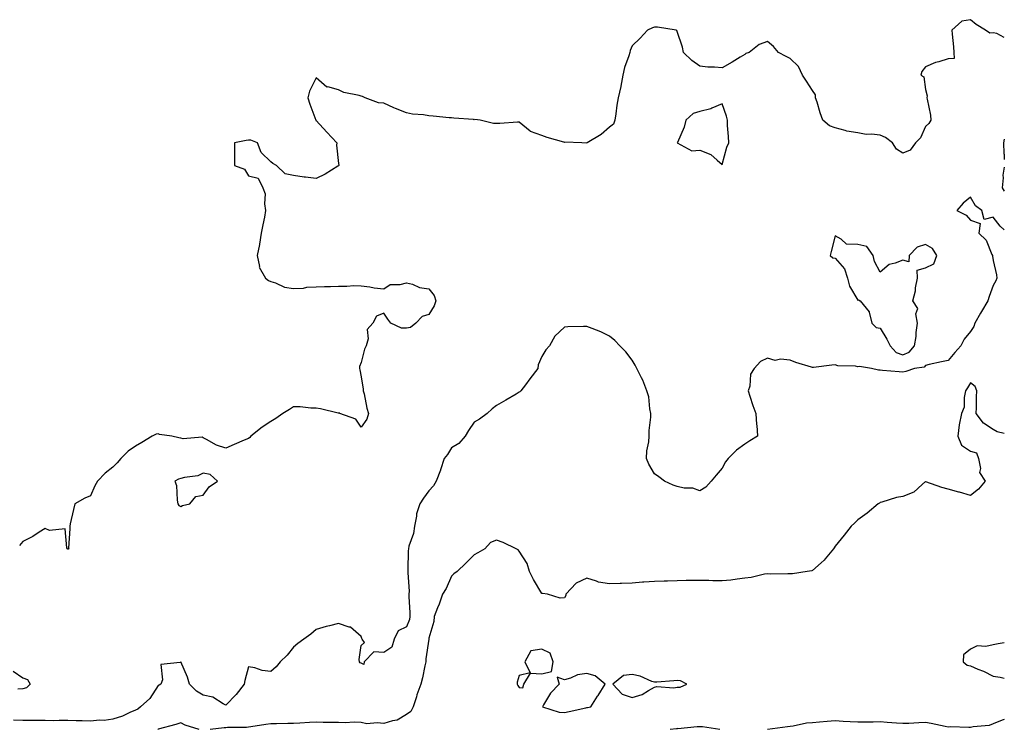
# Model space of a CAD drawing. Units: inches. Extents: x 907763 to 910403, y 7332218 to 7334858.
# Drawn here: x 909967 to 910403, y 7332562 to 7332877 of the extents above; entities that cross this region are included whole.
import ezdxf

# ---------------------------------------------------------------- set-up
doc = ezdxf.new("R2010")
doc.units = ezdxf.units.IN
doc.header["$MEASUREMENT"] = 0
doc.layers.add('Contour_90777332', color=7, linetype='Continuous', true_color=0x2be367)

msp = doc.modelspace()

# ---------------------------------------------------------------- linework, layer by layer
at = {"layer": 'Contour_90777332'}
for points in [[(910403, 7332868.57, 3335), (910399.65, 7332870.32, 3335), (910398.05, 7332870.67, 3335), (910396.62, 7332870.49, 3335), (910394.69, 7332871.92, 3335), (910390.54, 7332874.41, 3335), (910388.05, 7332876.5, 3335), (910384.17, 7332875.8, 3335), (910379.73, 7332871.92, 3335), (910379.83, 7332870.14, 3335), (910380.54, 7332864.41, 3335), (910380.67, 7332861.92, 3335), (910380.73, 7332859.24, 3335), (910378.05, 7332859.12, 3335), (910373.95, 7332857.82, 3335), (910372.44, 7332857.53, 3335), (910368.05, 7332855.53, 3335), (910366.42, 7332853.55, 3335), (910366.02, 7332851.92, 3335), (910367.27, 7332851.14, 3335), (910368.05, 7332845.55, 3335), (910368.88, 7332842.75, 3335), (910368.69, 7332841.92, 3335), (910368.76, 7332841.21, 3335), (910370.35, 7332834.22, 3335), (910370.51, 7332831.92, 3335), (910369.55, 7332830.42, 3335), (910368.05, 7332829.15, 3335), (910365.86, 7332824.11, 3335), (910363.69, 7332821.92, 3335), (910361.35, 7332818.62, 3335), (910358.05, 7332817.28, 3335), (910355.29, 7332819.16, 3335), (910353.45, 7332821.92, 3335), (910350.35, 7332824.22, 3335), (910348.05, 7332825.34, 3335), (910344.19, 7332825.78, 3335), (910341.79, 7332825.66, 3335), (910338.05, 7332826.29, 3335), (910333.28, 7332827.15, 3335), (910332.52, 7332827.45, 3335), (910328.05, 7332828.6, 3335), (910325.55, 7332829.42, 3335), (910322.55, 7332831.92, 3335), (910321.37, 7332835.24, 3335), (910320.05, 7332839.92, 3335), (910319.41, 7332841.92, 3335), (910319.37, 7332843.24, 3335), (910318.05, 7332845.04, 3335), (910315.33, 7332849.2, 3335), (910313.58, 7332851.92, 3335), (910311.86, 7332855.73, 3335), (910308.05, 7332859.27, 3335), (910306.34, 7332860.21, 3335), (910302.95, 7332861.92, 3335), (910300.74, 7332864.61, 3335), (910298.05, 7332866.86, 3335), (910294.42, 7332865.55, 3335), (910289.9, 7332861.92, 3335), (910288.53, 7332861.44, 3335), (910288.05, 7332861.14, 3335), (910286.01, 7332859.88, 3335), (910282.37, 7332857.6, 3335), (910278.05, 7332855.1, 3335), (910274.58, 7332855.39, 3335), (910271.61, 7332855.48, 3335), (910268.05, 7332855.84, 3335), (910264.54, 7332858.41, 3335), (910260.8, 7332861.92, 3335), (910260.4, 7332864.27, 3335), (910258.05, 7332871.33, 3335), (910257.89, 7332871.76, 3335), (910257.61, 7332871.92, 3335), (910249.31, 7332873.18, 3335), (910248.05, 7332873.2, 3335), (910247.04, 7332872.93, 3335), (910244.9, 7332871.92, 3335), (910241.6, 7332868.37, 3335), (910238.05, 7332864.92, 3335), (910237.19, 7332862.78, 3335), (910237.05, 7332861.92, 3335), (910236.68, 7332860.55, 3335), (910234.73, 7332855.24, 3335), (910234.04, 7332851.92, 3335), (910233.11, 7332846.98, 3335), (910233.1, 7332846.87, 3335), (910231.84, 7332841.92, 3335), (910231.29, 7332838.68, 3335), (910230.87, 7332834.74, 3335), (910230.44, 7332831.92, 3335), (910229.78, 7332830.19, 3335), (910228.05, 7332828.92, 3335), (910224.34, 7332825.63, 3335), (910218.2, 7332821.92, 3335), (910218.12, 7332821.85, 3335), (910218.05, 7332821.84, 3335), (910217.96, 7332821.83, 3335), (910215.76, 7332821.92, 3335), (910208.27, 7332822.14, 3335), (910208.05, 7332822.12, 3335), (910207.75, 7332822.22, 3335), (910200.38, 7332824.25, 3335), (910198.05, 7332825.13, 3335), (910193.05, 7332826.92, 3335), (910192.96, 7332827.01, 3335), (910188.05, 7332831.13, 3335), (910187.25, 7332831.12, 3335), (910179.5, 7332830.47, 3335), (910178.05, 7332830.46, 3335), (910176.65, 7332830.52, 3335), (910170.79, 7332831.92, 3335), (910168.32, 7332832.19, 3335), (910168.05, 7332832.18, 3335), (910167.77, 7332832.2, 3335), (910159.03, 7332832.9, 3335), (910158.05, 7332832.96, 3335), (910156.97, 7332833, 3335), (910149.89, 7332833.76, 3335), (910148.05, 7332833.82, 3335), (910145.71, 7332834.26, 3335), (910140.7, 7332834.57, 3335), (910138.05, 7332835.26, 3335), (910133.21, 7332837.08, 3335), (910132.55, 7332837.42, 3335), (910128.05, 7332839.48, 3335), (910125.71, 7332839.58, 3335), (910119.8, 7332841.92, 3335), (910118.6, 7332842.47, 3335), (910118.05, 7332842.57, 3335), (910117.07, 7332842.9, 3335), (910110.39, 7332844.26, 3335), (910108.05, 7332845.43, 3335), (910103.27, 7332846.7, 3335), (910102.77, 7332846.64, 3335), (910098.05, 7332850.76, 3335), (910095.14, 7332844.83, 3335), (910094.35, 7332841.92, 3335), (910095.23, 7332839.1, 3335), (910097.94, 7332832.03, 3335), (910097.98, 7332831.92, 3335), (910097.99, 7332831.86, 3335), (910098.05, 7332831.8, 3335), (910102.8, 7332826.67, 3335), (910107.27, 7332821.92, 3335), (910107.07, 7332820.94, 3335), (910108.05, 7332812.79, 3335), (910108.1, 7332811.97, 3335), (910108.12, 7332811.92, 3335), (910108.11, 7332811.86, 3335), (910108.05, 7332811.79, 3335), (910107.73, 7332811.6, 3335), (910102.01, 7332807.96, 3335), (910098.05, 7332806.05, 3335), (910093.29, 7332806.68, 3335), (910092.79, 7332806.66, 3335), (910088.05, 7332807.44, 3335), (910084.3, 7332808.17, 3335), (910080.55, 7332811.92, 3335), (910078.89, 7332812.76, 3335), (910078.05, 7332813.47, 3335), (910073.69, 7332817.56, 3335), (910072.03, 7332821.92, 3335), (910069.19, 7332823.06, 3335), (910068.05, 7332823.14, 3335), (910067.05, 7332822.92, 3335), (910061.9, 7332821.92, 3335), (910061.86, 7332818.11, 3335), (910061.96, 7332815.83, 3335), (910061.9, 7332811.92, 3335), (910066.39, 7332810.26, 3335), (910068.05, 7332807.24, 3335), (910072.38, 7332806.25, 3335), (910074.51, 7332801.92, 3335), (910075.45, 7332799.32, 3335), (910075.14, 7332794.83, 3335), (910075.7, 7332791.92, 3335), (910075.12, 7332788.99, 3335), (910074.41, 7332785.56, 3335), (910073.7, 7332781.92, 3335), (910073.02, 7332776.95, 3335), (910072.98, 7332776.85, 3335), (910071.91, 7332771.92, 3335), (910072.91, 7332767.06, 3335), (910072.87, 7332766.74, 3335), (910075.58, 7332761.92, 3335), (910076.97, 7332760.84, 3335), (910078.05, 7332760.41, 3335), (910080.1, 7332759.87, 3335), (910084.11, 7332757.98, 3335), (910088.05, 7332757.35, 3335), (910092.42, 7332757.55, 3335), (910094, 7332757.87, 3335), (910098.05, 7332758.1, 3335), (910101.76, 7332758.21, 3335), (910104.4, 7332758.27, 3335), (910108.05, 7332758.38, 3335), (910111.61, 7332758.36, 3335), (910114.77, 7332758.64, 3335), (910118.05, 7332758.56, 3335), (910121.84, 7332758.13, 3335), (910123.73, 7332757.6, 3335), (910128.05, 7332757.21, 3335), (910130.81, 7332759.16, 3335), (910135.25, 7332759.12, 3335), (910138.05, 7332759.91, 3335), (910140.76, 7332759.21, 3335), (910143.94, 7332757.81, 3335), (910148.05, 7332757.18, 3335), (910150.3, 7332754.17, 3335), (910151.08, 7332751.92, 3335), (910150.33, 7332749.64, 3335), (910148.05, 7332745.87, 3335), (910145.05, 7332744.92, 3335), (910142.23, 7332741.92, 3335), (910139.95, 7332740.02, 3335), (910138.05, 7332739.72, 3335), (910135.89, 7332739.76, 3335), (910131.14, 7332741.92, 3335), (910129.9, 7332743.77, 3335), (910128.05, 7332746.46, 3335), (910124.88, 7332745.09, 3335), (910123.2, 7332741.92, 3335), (910120.75, 7332739.22, 3335), (910121.1, 7332734.97, 3335), (910120.22, 7332731.92, 3335), (910119.47, 7332730.5, 3335), (910118.05, 7332724.61, 3335), (910117.21, 7332722.76, 3335), (910117.32, 7332721.92, 3335), (910117.41, 7332721.28, 3335), (910118.05, 7332718.24, 3335), (910118.86, 7332712.73, 3335), (910118.97, 7332711.92, 3335), (910119.29, 7332710.68, 3335), (910120.46, 7332704.33, 3335), (910121.23, 7332701.92, 3335), (910120.56, 7332699.41, 3335), (910118.05, 7332695.84, 3335), (910115.6, 7332699.47, 3335), (910108.55, 7332701.92, 3335), (910108.29, 7332702.16, 3335), (910108.05, 7332702.11, 3335), (910107.83, 7332702.14, 3335), (910100.07, 7332703.94, 3335), (910098.05, 7332704.27, 3335), (910095.7, 7332704.27, 3335), (910090.99, 7332704.86, 3335), (910088.05, 7332704.84, 3335), (910086.2, 7332703.77, 3335), (910083.29, 7332701.92, 3335), (910080.22, 7332699.75, 3335), (910078.05, 7332698.45, 3335), (910074.16, 7332695.81, 3335), (910069.06, 7332691.92, 3335), (910068.65, 7332691.32, 3335), (910068.05, 7332690.86, 3335), (910066.22, 7332690.09, 3335), (910061.71, 7332688.26, 3335), (910058.05, 7332686.58, 3335), (910053.97, 7332687.84, 3335), (910049.51, 7332690.46, 3335), (910048.05, 7332691.15, 3335), (910047.55, 7332691.42, 3335), (910039.2, 7332690.77, 3335), (910038.05, 7332691.03, 3335), (910037.25, 7332691.12, 3335), (910034.11, 7332691.92, 3335), (910028.73, 7332692.6, 3335), (910028.05, 7332692.9, 3335), (910027.17, 7332692.8, 3335), (910025.37, 7332691.92, 3335), (910020.87, 7332689.1, 3335), (910018.05, 7332687.51, 3335), (910014.76, 7332685.21, 3335), (910011.47, 7332681.92, 3335), (910009.91, 7332680.06, 3335), (910008.05, 7332678.09, 3335), (910004.52, 7332675.45, 3335), (910001.17, 7332671.92, 3335), (910000.06, 7332669.91, 3335), (909998.05, 7332665.44, 3335), (909995.6, 7332664.37, 3335), (909991.2, 7332661.92, 3335), (909990.62, 7332659.35, 3335), (909989.12, 7332652.99, 3335), (909988.87, 7332651.92, 3335), (909988.99, 7332650.98, 3335), (909988.41, 7332642.28, 3335), (909988.48, 7332641.92, 3335), (909988.13, 7332641.84, 3335), (909988.05, 7332641.83, 3335), (909987.99, 7332641.86, 3335), (909987.85, 7332641.92, 3335), (909987.6, 7332642.37, 3335), (909986.9, 7332650.77, 3335), (909979.86, 7332650.11, 3335), (909978.05, 7332650.89, 3335), (909975.39, 7332649.26, 3335), (909972.54, 7332647.43, 3335), (909968.05, 7332645.17, 3335), (909966.62, 7332643.35, 3335)], [(910403, 7332823.56, 3335), (910402.6, 7332821.92, 3335), (910402.86, 7332817.11, 3335), (910402.88, 7332816.75, 3335), (910403, 7332814.5, 3335)], [(910403, 7332811.15, 3335), (910402.39, 7332807.58, 3335), (910402.48, 7332806.35, 3335), (910401.99, 7332801.92, 3335), (910403, 7332800.49, 3335)], [(910403, 7332783.32, 3334), (910401.16, 7332785.03, 3334), (910398.05, 7332788.98, 3334), (910394.08, 7332787.95, 3334), (910393.09, 7332791.92, 3334), (910390.17, 7332794.04, 3334), (910388.05, 7332797.76, 3334), (910384.84, 7332795.13, 3334), (910381.98, 7332791.92, 3334), (910386.05, 7332789.92, 3334), (910388.05, 7332787.66, 3334), (910392.25, 7332786.12, 3334), (910391.69, 7332781.92, 3334), (910394.95, 7332778.82, 3334), (910397.54, 7332772.43, 3334), (910397.82, 7332771.92, 3334), (910397.8, 7332771.67, 3334), (910398.05, 7332769.74, 3334), (910399.58, 7332763.45, 3334), (910399.62, 7332761.92, 3334), (910399.18, 7332760.79, 3334), (910398.05, 7332758.73, 3334), (910396.22, 7332753.75, 3334), (910395.72, 7332751.92, 3334), (910392.89, 7332747.08, 3334), (910392.49, 7332746.36, 3334), (910389.96, 7332741.92, 3334), (910389.5, 7332740.47, 3334), (910388.05, 7332738.21, 3334), (910385.15, 7332734.82, 3334), (910383.71, 7332731.92, 3334), (910381.05, 7332728.92, 3334), (910378.05, 7332725.37, 3334), (910375.19, 7332724.78, 3334), (910369.75, 7332723.62, 3334), (910368.05, 7332723.27, 3334), (910367.47, 7332722.5, 3334), (910363.21, 7332721.92, 3334), (910359.39, 7332720.58, 3334), (910358.05, 7332720.19, 3334), (910356.47, 7332720.34, 3334), (910348.96, 7332721.01, 3334), (910348.05, 7332721.09, 3334), (910347.29, 7332721.16, 3334), (910344.15, 7332721.92, 3334), (910338.83, 7332722.7, 3334), (910338.05, 7332722.68, 3334), (910337.09, 7332722.88, 3334), (910329.24, 7332723.11, 3334), (910328.05, 7332723.52, 3334), (910326.56, 7332723.41, 3334), (910318.44, 7332722.31, 3334), (910318.05, 7332722.28, 3334), (910317.5, 7332722.47, 3334), (910310.61, 7332724.48, 3334), (910308.05, 7332725.61, 3334), (910303.89, 7332726.08, 3334), (910301.5, 7332725.37, 3334), (910298.05, 7332726.43, 3334), (910295.04, 7332724.93, 3334), (910292.21, 7332721.92, 3334), (910290.54, 7332719.43, 3334), (910290.23, 7332714.1, 3334), (910289.55, 7332711.92, 3334), (910290.3, 7332709.67, 3334), (910291.55, 7332705.42, 3334), (910292.87, 7332701.92, 3334), (910293.19, 7332697.06, 3334), (910293.27, 7332696.7, 3334), (910293.71, 7332691.92, 3334), (910290.21, 7332689.76, 3334), (910288.05, 7332688.31, 3334), (910284.3, 7332685.67, 3334), (910280.57, 7332681.92, 3334), (910279.51, 7332680.46, 3334), (910278.05, 7332677.7, 3334), (910275.35, 7332674.62, 3334), (910273.05, 7332671.92, 3334), (910270.73, 7332669.24, 3334), (910268.05, 7332667.72, 3334), (910264.99, 7332668.86, 3334), (910261.13, 7332668.84, 3334), (910258.05, 7332669.5, 3334), (910256.33, 7332670.2, 3334), (910252.39, 7332671.92, 3334), (910249.95, 7332673.82, 3334), (910248.05, 7332675.12, 3334), (910245.54, 7332679.41, 3334), (910244.5, 7332681.92, 3334), (910244.63, 7332685.34, 3334), (910245.55, 7332689.42, 3334), (910245.69, 7332691.92, 3334), (910245.62, 7332694.35, 3334), (910246.44, 7332700.31, 3334), (910246.37, 7332701.92, 3334), (910245.92, 7332704.05, 3334), (910245.44, 7332709.31, 3334), (910244.67, 7332711.92, 3334), (910242.84, 7332716.71, 3334), (910242.29, 7332717.68, 3334), (910240.15, 7332721.92, 3334), (910239.5, 7332723.37, 3334), (910238.05, 7332725.55, 3334), (910235.35, 7332729.22, 3334), (910232.59, 7332731.92, 3334), (910230.4, 7332734.27, 3334), (910228.05, 7332736.28, 3334), (910224.24, 7332738.11, 3334), (910220.4, 7332739.57, 3334), (910218.05, 7332740.56, 3334), (910216.59, 7332740.46, 3334), (910209.66, 7332740.31, 3334), (910208.05, 7332740.18, 3334), (910203.8, 7332736.17, 3334), (910201.45, 7332731.92, 3334), (910199.87, 7332730.1, 3334), (910198.05, 7332727.23, 3334), (910196.5, 7332723.47, 3334), (910196.33, 7332721.92, 3334), (910192.69, 7332717.28, 3334), (910190.84, 7332714.71, 3334), (910188.81, 7332711.92, 3334), (910188.4, 7332711.57, 3334), (910188.05, 7332711.34, 3334), (910186.65, 7332710.52, 3334), (910182.07, 7332707.9, 3334), (910178.05, 7332705.41, 3334), (910176, 7332703.97, 3334), (910173.84, 7332701.92, 3334), (910170.52, 7332699.45, 3334), (910168.05, 7332698.07, 3334), (910165.64, 7332694.33, 3334), (910164.17, 7332691.92, 3334), (910161.35, 7332688.62, 3334), (910158.05, 7332686.75, 3334), (910156.26, 7332683.71, 3334), (910154.78, 7332681.92, 3334), (910153.14, 7332677.01, 3334), (910153.1, 7332676.87, 3334), (910151.22, 7332671.92, 3334), (910150.03, 7332669.94, 3334), (910148.05, 7332667.69, 3334), (910145.6, 7332664.37, 3334), (910143.97, 7332661.92, 3334), (910142.56, 7332657.41, 3334), (910142.54, 7332656.41, 3334), (910141.65, 7332651.92, 3334), (910141.26, 7332648.71, 3334), (910139.19, 7332643.06, 3334), (910138.97, 7332641.92, 3334), (910138.92, 7332641.05, 3334), (910138.76, 7332632.63, 3334), (910138.72, 7332631.92, 3334), (910138.65, 7332631.32, 3334), (910139.26, 7332623.13, 3334), (910139.17, 7332621.92, 3334), (910139.15, 7332620.82, 3334), (910139.65, 7332613.52, 3334), (910139.63, 7332611.92, 3334), (910139.37, 7332610.6, 3334), (910138.05, 7332607.39, 3334), (910134.42, 7332605.55, 3334), (910132.64, 7332601.92, 3334), (910131.58, 7332598.39, 3334), (910128.05, 7332596.01, 3334), (910123.64, 7332596.33, 3334), (910119.32, 7332591.92, 3334), (910119.23, 7332590.74, 3334), (910118.05, 7332591.2, 3334), (910117.61, 7332591.48, 3334), (910117.27, 7332591.92, 3334), (910117.11, 7332592.86, 3334), (910118.05, 7332599.13, 3334), (910119.53, 7332600.44, 3334), (910118.43, 7332601.92, 3334), (910118.37, 7332602.24, 3334), (910118.05, 7332603.06, 3334), (910113.36, 7332607.23, 3334), (910112.69, 7332607.28, 3334), (910108.05, 7332608.9, 3334), (910103.93, 7332607.8, 3334), (910102.5, 7332607.47, 3334), (910098.05, 7332606.2, 3334), (910095.78, 7332604.19, 3334), (910092.55, 7332601.92, 3334), (910090.02, 7332599.95, 3334), (910088.05, 7332598.41, 3334), (910085.22, 7332594.75, 3334), (910082.18, 7332591.92, 3334), (910080.35, 7332589.62, 3334), (910078.05, 7332587.51, 3334), (910074.09, 7332587.96, 3334), (910070.84, 7332589.13, 3334), (910068.05, 7332589.62, 3334), (910066.41, 7332583.56, 3334), (910066.17, 7332581.92, 3334), (910062.59, 7332577.38, 3334), (910058.05, 7332572.6, 3334), (910056.8, 7332573.17, 3334), (910052.25, 7332576.12, 3334), (910048.05, 7332577.04, 3334), (910045.02, 7332578.89, 3334), (910042.01, 7332581.92, 3334), (910041.12, 7332584.99, 3334), (910038.05, 7332591.79, 3334), (910037.75, 7332591.62, 3334), (910029.28, 7332590.69, 3334), (910030.03, 7332583.9, 3334), (910029.2, 7332581.92, 3334), (910028.46, 7332581.51, 3334), (910028.05, 7332581.3, 3334), (910024.42, 7332575.55, 3334), (910020.3, 7332571.92, 3334), (910019.07, 7332570.9, 3334), (910018.05, 7332570.41, 3334), (910015.5, 7332569.37, 3334), (910012.21, 7332567.76, 3334), (910008.05, 7332566.47, 3334), (910004.08, 7332565.89, 3334), (910002.06, 7332565.93, 3334), (909998.05, 7332565.5, 3334), (909994.33, 7332565.64, 3334), (909991.76, 7332565.63, 3334), (909988.05, 7332565.78, 3334), (909984.17, 7332565.8, 3334), (909981.88, 7332565.75, 3334), (909978.05, 7332565.78, 3334), (909974.13, 7332565.84, 3334), (909971.95, 7332565.82, 3334), (909968.05, 7332565.88, 3334), (909964.04, 7332565.93, 3334)], [(910403, 7332693.01, 3333), (910399.9, 7332693.77, 3333), (910398.05, 7332694.89, 3333), (910393.77, 7332697.64, 3333), (910390.6, 7332701.92, 3333), (910390.71, 7332704.58, 3333), (910390.7, 7332709.27, 3333), (910390.82, 7332711.92, 3333), (910390.06, 7332713.93, 3333), (910388.05, 7332715.47, 3333), (910386.72, 7332713.25, 3333), (910385.83, 7332711.92, 3333), (910385.2, 7332709.07, 3333), (910385.2, 7332704.77, 3333), (910384.09, 7332701.92, 3333), (910383.03, 7332696.94, 3333), (910383.03, 7332696.9, 3333), (910382.46, 7332691.92, 3333), (910384, 7332687.87, 3333), (910388.05, 7332685.27, 3333), (910390.63, 7332684.5, 3333), (910391.56, 7332681.92, 3333), (910392.4, 7332677.57, 3333), (910391.95, 7332675.82, 3333), (910394.58, 7332671.92, 3333), (910391.51, 7332668.46, 3333), (910388.05, 7332665.51, 3333), (910383.17, 7332667.04, 3333), (910382.85, 7332667.12, 3333), (910378.05, 7332668.46, 3333), (910375.3, 7332669.17, 3333), (910368.29, 7332671.68, 3333), (910368.05, 7332671.75, 3333), (910366.55, 7332670.42, 3333), (910362.93, 7332667.04, 3333), (910358.05, 7332665.19, 3333), (910355.2, 7332664.77, 3333), (910348.78, 7332662.65, 3333), (910348.05, 7332662.5, 3333), (910347.72, 7332662.25, 3333), (910347.15, 7332661.92, 3333), (910342.22, 7332657.75, 3333), (910338.05, 7332654.73, 3333), (910336.65, 7332653.32, 3333), (910335.15, 7332651.92, 3333), (910332.01, 7332647.96, 3333), (910328.05, 7332643.13, 3333), (910327.59, 7332642.38, 3333), (910327.27, 7332641.92, 3333), (910323.67, 7332637.55, 3333), (910323.12, 7332636.85, 3333), (910321.91, 7332635.78, 3333), (910318.05, 7332632.31, 3333), (910317.72, 7332632.25, 3333), (910315.58, 7332631.92, 3333), (910309.09, 7332630.88, 3333), (910308.05, 7332630.83, 3333), (910307.01, 7332630.88, 3333), (910299.2, 7332630.77, 3333), (910298.05, 7332630.82, 3333), (910296.78, 7332630.65, 3333), (910290.77, 7332629.2, 3333), (910288.05, 7332628.9, 3333), (910284.65, 7332628.52, 3333), (910281.88, 7332628.09, 3333), (910278.05, 7332627.69, 3333), (910273.9, 7332627.77, 3333), (910272.08, 7332627.89, 3333), (910268.05, 7332627.97, 3333), (910264.03, 7332627.9, 3333), (910262.08, 7332627.89, 3333), (910258.05, 7332627.81, 3333), (910253.8, 7332627.67, 3333), (910252.33, 7332627.64, 3333), (910248.05, 7332627.5, 3333), (910243.31, 7332627.18, 3333), (910242.74, 7332627.23, 3333), (910238.05, 7332626.78, 3333), (910233.34, 7332626.63, 3333), (910232.74, 7332626.61, 3333), (910228.05, 7332626.48, 3333), (910223.24, 7332627.11, 3333), (910222.35, 7332627.62, 3333), (910218.05, 7332628.93, 3333), (910213.25, 7332626.72, 3333), (910208.64, 7332621.92, 3333), (910208.65, 7332621.32, 3333), (910208.05, 7332620.19, 3333), (910206.17, 7332620.05, 3333), (910200.55, 7332621.92, 3333), (910198.32, 7332622.19, 3333), (910198.05, 7332622.2, 3333), (910194.43, 7332628.3, 3333), (910192.65, 7332631.92, 3333), (910191.53, 7332635.4, 3333), (910188.05, 7332640.96, 3333), (910187.63, 7332641.5, 3333), (910186.74, 7332641.92, 3333), (910180.88, 7332644.75, 3333), (910178.05, 7332645.82, 3333), (910175.29, 7332644.68, 3333), (910172.82, 7332641.92, 3333), (910169.77, 7332640.2, 3333), (910168.05, 7332639.34, 3333), (910164.37, 7332635.6, 3333), (910160.55, 7332631.92, 3333), (910159.12, 7332630.85, 3333), (910158.05, 7332629.85, 3333), (910155.65, 7332624.32, 3333), (910154.07, 7332621.92, 3333), (910152.59, 7332617.38, 3333), (910151.88, 7332615.75, 3333), (910150.4, 7332611.92, 3333), (910150.25, 7332609.72, 3333), (910148.05, 7332602.28, 3333), (910148.03, 7332601.94, 3333), (910148.03, 7332601.92, 3333), (910148.03, 7332601.9, 3333), (910146.74, 7332593.23, 3333), (910146.7, 7332591.92, 3333), (910146.27, 7332590.14, 3333), (910145.2, 7332584.77, 3333), (910144.45, 7332581.92, 3333), (910142.76, 7332577.21, 3333), (910142.51, 7332576.38, 3333), (910141.06, 7332571.92, 3333), (910140.09, 7332569.88, 3333), (910138.05, 7332568.44, 3333), (910134.02, 7332565.95, 3333), (910131.84, 7332565.71, 3333), (910128.05, 7332564.48, 3333), (910125.12, 7332564.85, 3333), (910120.53, 7332564.4, 3333), (910118.05, 7332564.93, 3333), (910114.93, 7332565.04, 3333), (910110.97, 7332564.84, 3333), (910108.05, 7332564.97, 3333), (910104.98, 7332564.99, 3333), (910101.14, 7332565.01, 3333), (910098.05, 7332565.04, 3333), (910095.08, 7332564.89, 3333), (910090.83, 7332564.7, 3333), (910088.05, 7332564.58, 3333), (910085.5, 7332564.47, 3333), (910080.55, 7332564.42, 3333), (910078.05, 7332564.32, 3333), (910075.83, 7332564.14, 3333), (910069.15, 7332563.02, 3333), (910068.05, 7332562.92, 3333), (910067.24, 7332562.73, 3333), (910058.83, 7332562.7, 3333), (910058.05, 7332562.57, 3333), (910057.3, 7332562.67, 3333), (910051.08, 7332561.92, 3333)], [(910403, 7332600.22, 3332), (910400.21, 7332599.76, 3332), (910398.05, 7332599.39, 3332), (910394.8, 7332598.67, 3332), (910390.99, 7332598.98, 3332), (910388.05, 7332597.51, 3332), (910384.99, 7332594.98, 3332), (910384.77, 7332591.92, 3332), (910386.56, 7332590.43, 3332), (910388.05, 7332590.1, 3332), (910391.3, 7332588.67, 3332), (910393.81, 7332587.68, 3332), (910398.05, 7332585.49, 3332), (910401.12, 7332584.99, 3332), (910403, 7332584.66, 3332)], [(909963.82, 7332587.69, 3335), (909968.05, 7332584.77, 3335), (909970.22, 7332584.09, 3335), (909971.4, 7332581.92, 3335), (909969.71, 7332580.26, 3335), (909968.05, 7332579.92, 3335), (909965.87, 7332579.74, 3335)], [(910046.23, 7332561.92, 3333), (910039.98, 7332563.85, 3333), (910038.05, 7332564.82, 3333), (910035.95, 7332564.02, 3333), (910028.11, 7332561.98, 3333), (910028.05, 7332561.96, 3333), (910028.03, 7332561.94, 3333), (910027.97, 7332561.92, 3333)], [(910276.94, 7332561.92, 3332), (910269.2, 7332563.07, 3332), (910268.05, 7332563.06, 3332), (910266.87, 7332563.1, 3332), (910258.35, 7332562.22, 3332), (910258.05, 7332562.23, 3332), (910257.78, 7332562.19, 3332), (910254.97, 7332561.92, 3332)], [(910403, 7332566.22, 3332), (910402.06, 7332565.93, 3332), (910398.05, 7332564.32, 3332), (910396.31, 7332563.66, 3332), (910389.21, 7332563.08, 3332), (910388.05, 7332562.79, 3332), (910387.27, 7332562.7, 3332), (910379.2, 7332563.07, 3332), (910378.05, 7332562.96, 3332), (910376.78, 7332563.19, 3332), (910370.59, 7332564.46, 3332), (910368.05, 7332564.89, 3332), (910365.14, 7332564.83, 3332), (910360.66, 7332564.53, 3332), (910358.05, 7332564.47, 3332), (910355.3, 7332564.67, 3332), (910351.09, 7332564.96, 3332), (910348.05, 7332565.19, 3332), (910344.86, 7332565.11, 3332), (910341.24, 7332565.11, 3332), (910338.05, 7332565.04, 3332), (910334.73, 7332565.24, 3332), (910331.59, 7332565.46, 3332), (910328.05, 7332565.67, 3332), (910324.51, 7332565.46, 3332), (910321.18, 7332565.05, 3332), (910318.05, 7332564.84, 3332), (910315.34, 7332564.63, 3332), (910309.5, 7332563.37, 3332), (910308.05, 7332563.22, 3332), (910306.92, 7332563.05, 3332), (910298.14, 7332561.92, 3332)]]:
    msp.add_polyline3d(points, dxfattribs=at)
for points in [[(910278.05, 7332812.29, 3335), (910279.99, 7332819.98, 3335), (910280.87, 7332821.92, 3335), (910280.81, 7332824.68, 3335), (910280.37, 7332829.6, 3335), (910280.33, 7332831.92, 3335), (910279.93, 7332833.8, 3335), (910278.05, 7332839.2, 3335), (910273.39, 7332837.26, 3335), (910272.96, 7332837.01, 3335), (910268.05, 7332835.81, 3335), (910265.06, 7332834.91, 3335), (910261.87, 7332831.92, 3335), (910261.11, 7332828.86, 3335), (910258.14, 7332822.01, 3335), (910258.11, 7332821.92, 3335), (910264.56, 7332818.43, 3335), (910268.05, 7332818.62, 3335), (910272.91, 7332816.78, 3335), (910275.76, 7332814.21, 3335)], [(910358.05, 7332727.96, 3335), (910360.82, 7332729.15, 3335), (910363.2, 7332731.92, 3335), (910363.96, 7332736.01, 3335), (910363.98, 7332737.85, 3335), (910364.54, 7332741.92, 3335), (910363.85, 7332746.12, 3335), (910364.61, 7332748.48, 3335), (910362.47, 7332751.92, 3335), (910363.59, 7332756.38, 3335), (910363.72, 7332757.59, 3335), (910364.58, 7332761.92, 3335), (910364.46, 7332765.51, 3335), (910368.05, 7332766.57, 3335), (910371.73, 7332768.24, 3335), (910373.17, 7332771.92, 3335), (910371.17, 7332775.04, 3335), (910368.05, 7332776.86, 3335), (910364.34, 7332775.63, 3335), (910360.91, 7332771.92, 3335), (910360.75, 7332769.22, 3335), (910358.05, 7332769.96, 3335), (910354.7, 7332768.57, 3335), (910351.95, 7332768.02, 3335), (910348.05, 7332764.58, 3335), (910345.51, 7332769.38, 3335), (910344.95, 7332771.92, 3335), (910342.07, 7332775.94, 3335), (910338.05, 7332776.78, 3335), (910333.14, 7332777.01, 3335), (910330.69, 7332779.28, 3335), (910328.05, 7332780.7, 3335), (910326.28, 7332773.69, 3335), (910325.78, 7332771.92, 3335), (910327.08, 7332770.95, 3335), (910328.05, 7332770.8, 3335), (910332.22, 7332766.09, 3335), (910333.48, 7332761.92, 3335), (910334.44, 7332758.31, 3335), (910338.05, 7332752.2, 3335), (910338.44, 7332752.31, 3335), (910339.09, 7332751.92, 3335), (910343.19, 7332747.06, 3335), (910343.14, 7332746.83, 3335), (910344.25, 7332741.92, 3335), (910346.19, 7332740.06, 3335), (910348.05, 7332739.72, 3335), (910351, 7332734.87, 3335), (910352.42, 7332731.92, 3335), (910355.14, 7332729.01, 3335)], [(910038.05, 7332660.72, 3335), (910038.8, 7332661.17, 3335), (910042.14, 7332661.92, 3335), (910044.83, 7332665.14, 3335), (910048.05, 7332665.67, 3335), (910050.61, 7332669.36, 3335), (910054.43, 7332671.92, 3335), (910051.05, 7332674.92, 3335), (910048.05, 7332675.54, 3335), (910045.62, 7332674.35, 3335), (910039.71, 7332673.58, 3335), (910038.05, 7332673.08, 3335), (910037.11, 7332672.86, 3335), (910035.49, 7332671.92, 3335), (910036.21, 7332670.08, 3335), (910036.47, 7332663.5, 3335), (910036.83, 7332661.92, 3335), (910037.28, 7332661.15, 3335)], [(910188.05, 7332580.45, 3333), (910189.59, 7332580.38, 3333), (910190.08, 7332581.92, 3333), (910193.1, 7332586.87, 3333), (910198.05, 7332586.49, 3333), (910202.42, 7332587.55, 3333), (910203.08, 7332591.92, 3333), (910201.83, 7332595.7, 3333), (910198.05, 7332597.44, 3333), (910193.19, 7332596.78, 3333), (910190.58, 7332591.92, 3333), (910192.93, 7332587.04, 3333), (910188.05, 7332585.79, 3333), (910187.16, 7332582.81, 3333), (910187.1, 7332581.92, 3333), (910187.45, 7332581.32, 3333)], [(910218.05, 7332571.58, 3333), (910218.36, 7332571.61, 3333), (910219.75, 7332571.92, 3333), (910222.78, 7332576.65, 3333), (910222.99, 7332576.98, 3333), (910226.1, 7332581.92, 3333), (910221.78, 7332585.65, 3333), (910218.05, 7332586.68, 3333), (910213.92, 7332586.05, 3333), (910210.72, 7332584.59, 3333), (910208.05, 7332583.89, 3333), (910204.92, 7332585.05, 3333), (910205.81, 7332581.92, 3333), (910201.98, 7332577.99, 3333), (910198.86, 7332572.73, 3333), (910198.32, 7332571.92, 3333), (910205.7, 7332569.57, 3333), (910208.05, 7332569.38, 3333), (910210.14, 7332569.83, 3333), (910217.61, 7332571.48, 3333)], [(910258.05, 7332580.65, 3333), (910259.42, 7332580.55, 3333), (910262.3, 7332581.92, 3333), (910259.49, 7332583.36, 3333), (910258.05, 7332583.51, 3333), (910256.54, 7332583.43, 3333), (910248.98, 7332582.85, 3333), (910248.05, 7332582.81, 3333), (910246.79, 7332583.18, 3333), (910241.65, 7332585.52, 3333), (910238.05, 7332586.19, 3333), (910234.23, 7332585.74, 3333), (910229.51, 7332581.92, 3333), (910233.67, 7332577.54, 3333), (910238.05, 7332575.98, 3333), (910242.58, 7332577.39, 3333), (910245.28, 7332579.15, 3333), (910248.05, 7332580.62, 3333), (910249.01, 7332580.96, 3333), (910256.5, 7332580.37, 3333)]]:
    msp.add_polyline3d(points, close=True, dxfattribs=at)

doc.saveas('drawing.dxf')
